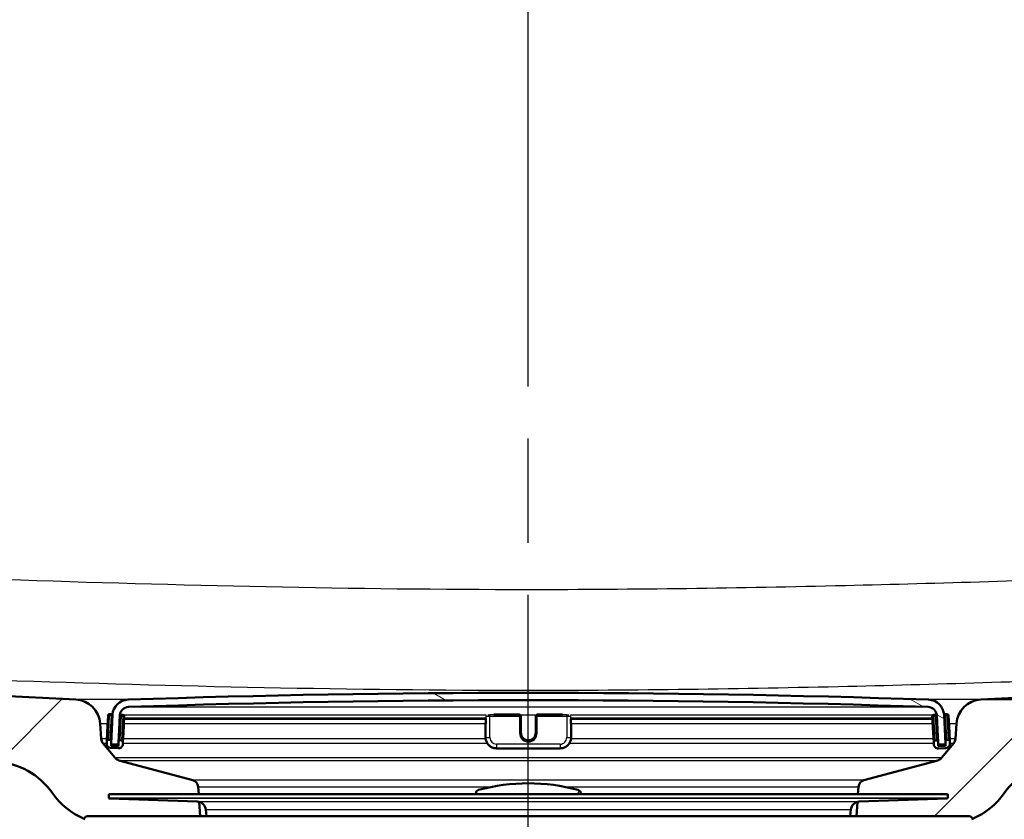
# Model space of a CAD drawing. Units: millimetres. Extents: x 0 to 2100, y 0 to 3955.
# Drawn here: x 741 to 875, y 1539 to 1648 of the extents above; entities that cross this region are included whole.
import ezdxf

# ---------------------------------------------------------------- set-up
doc = ezdxf.new("R2010")
doc.units = ezdxf.units.MM
doc.header["$LTSCALE"] = 10
doc.linetypes.add('CHAIN', pattern=[0.35429999999999995, 0.2362, -0.0295, 0.0591, -0.0295])
doc.linetypes.add('DASH_DOT', pattern=[0.182, 0.1181, -0.0295, 0.0049, -0.0295])
for name, color, linetype, lineweight in [('Centerline(ISO)', 7, 'DASH_DOT', 25), ('Dimensions(ISO)', 7, 'Continuous', 25), ('Hatch', 7, 'Continuous', 9), ('Visible Edges(ISO)', 7, 'Continuous', 50), ('Visible Tangent Edges(ISO)', 7, 'Continuous', 25)]:
    doc.layers.add(name, color=color, linetype=linetype, lineweight=lineweight)
doc.styles.add('Text_3.5mm', font='arial.ttf', dxfattribs={"width": 0.8999999761581421})
doc.dimstyles.new('KS-STANDARD', dxfattribs={"dimscale": 10, "dimtxt": 3.5, "dimasz": 2.5, "dimexe": 3.175, "dimexo": 0, "dimgap": 0.7999999999999999, "dimtad": 1, "dimdec": 1, "dimrnd": 1e-08, "dimtxsty": 'Text_3.5mm', "dimcen": 0.09, "dimdle": 10, "dimclrd": 7, "dimclre": 7, "dimclrt": 7, "dimadec": 0, "dimazin": 2, "dimtfac": 0.7142857313156128, "dimtdec": 4, "dimtmove": 0, "dimatfit": 3, "dimfxl": 1, "dimtolj": 1, "dimlwd": 25, "dimlwe": 25, "dimarcsym": 0})
pattern_1 = [(45, (0, 0), (-22.45064030267289, 22.45064030267289), [])]

# ---------------------------------------------------------------- blocks, each defined once
blk = doc.blocks.new('*D8')
at = {"layer": 'Defpoints', "color": 0, "linetype": 'Continuous', "transparency": 16777216}
for p in [(1011.931250692109, 1754.933548172745), (1376.117480214206, 1754.933548172745), (872.0235454197654, 1555.095608472316)]:
    blk.add_point(p, dxfattribs=at)
at = {"layer": 'Dimensions(ISO)', "color": 7, "linetype": 'Continuous', "lineweight": 25, "transparency": 16777216}
for p, q in [((1011.931250692109, 1754.933548172745), (1407.867480214206, 1754.933548172745)), ((1376.117480214206, 1580.095608472316), (1376.117480214206, 1729.933548172745)), ((872.0235454197654, 1555.095608472316), (1407.867480214206, 1555.095608472316))]:
    blk.add_line(p, q, dxfattribs=at)
at = {"layer": 'Dimensions(ISO)', "color": 7, "linetype": 'Continuous', "transparency": 16777216}
for points in [[(1371.950813547539, 1729.933548172745), (1380.284146880873, 1729.933548172745), (1376.117480214206, 1754.933548172745)], [(1371.950813547539, 1580.095608472316), (1380.284146880873, 1580.095608472316), (1376.117480214206, 1555.095608472316)]]:
    blk.add_solid(points, dxfattribs=at)
at = {"layer": 'Dimensions(ISO)', "color": 7, "linetype": 'Continuous', "lineweight": 25, "transparency": 16777216, "insert": (1350.24742553993, 1620.001448077636), "char_height": 35, "attachment_point": 4, "rotation": 90, "style": 'Text_3.5mm'}
blk.add_mtext('\\A1;200', dxfattribs=at)

msp = doc.modelspace()

# ---------------------------------------------------------------- hatches: boundary and pattern name
at = {"layer": 'Hatch'}
h = msp.add_hatch(dxfattribs=at)
h.set_pattern_fill('ANSI31', color=256, scale=254, style=0)
h.set_pattern_definition(pattern_1)
edge = h.paths.add_edge_path()
edge.add_line((750.431250692115, 1539.241374151563), (765.7609826140153, 1539.241374151563))
edge.add_line((765.7609826140155, 1539.241374151563), (765.6251821373512, 1541.183411445842))
edge.add_ellipse((765.3268962331579, 1540.021075212491), major_axis=(1.199268992422915, -0.04187939604299998), ratio=1, start_angle=77.60699785423257, end_angle=89.99999999999994)
edge.add_line((765.3687756292009, 1541.220344204914), (753.4102500767955, 1541.637945119191))
edge.add_ellipse((753.4137400264657, 1541.737884201893), major_axis=(-0.09993908270190961, 0.003489949670250516), ratio=1, start_angle=0, end_angle=90.00000000000028, ccw=False)
edge.add_line((753.3138009437638, 1541.741374151563), (753.3277607424448, 1542.141130482371))
edge.add_ellipse((753.4276998251466, 1542.137640532701), major_axis=(0.003489949670267638, 0.09993908270190897), ratio=1, start_angle=2.000000000010118, end_angle=89.99999999999989, ccw=False)
edge.add_line((753.4276998251466, 1542.237640532701), (765.551463258249, 1542.237640532701))
edge.add_line((765.551463258249, 1542.237640532701), (765.4810075012776, 1543.245204799012))
edge.add_ellipse((764.4834434510177, 1543.175448325268), major_axis=(-0.06975647374410789, 0.9975640502598361), ratio=1, start_angle=269.9999999999999, end_angle=340.9999999999993)
edge.add_line((764.7422624961204, 1544.141374151557), (754.6967487289725, 1546.83306145302))
edge.add_ellipse((754.955567774075, 1547.798987279308), major_axis=(-0.9659258262888673, 0.2588190451024356), ratio=1, start_angle=54.49999999999301, end_angle=89.99999999999989, ccw=False)
edge.add_line((754.1839431906874, 1547.162909059031), (752.5197990777853, 1549.181677296771))
edge.add_ellipse((753.2914236611729, 1549.817755517049), major_axis=(-0.7716245833876818, -0.6360782202778029), ratio=0.9999999999999998, start_angle=324.4999999999979, end_angle=359.99999999999994, ccw=False)
edge.add_line((752.293859610913, 1549.747999043305), (752.1472542935221, 1551.844552758772))
edge.add_ellipse((748.6557801176127, 1551.600405100668), major_axis=(-0.2441476581044842, 3.491474175909381), ratio=1, start_angle=270.0000000000005, end_angle=352.9999999999991)
edge.add_line((748.8389559644631, 1555.095608472309), (655.4483276118673, 1559.990003910116))
edge.add_spline(control_points=[(655.4483276118672, 1559.990003910116), (653.8161283313593, 1560.075543849755), (652.2088289035028, 1560.427284608021), (649.1713538142451, 1561.635304215641), (647.7614978492319, 1562.483501816281), (645.0283801326076, 1564.807589428338), (643.8017618473341, 1566.351426738314), (642.0093440506288, 1569.822384660967), (641.4606810302768, 1571.716321024085), (641.2904464841353, 1573.66211079022)], knot_values=[-2.152596953755768, -2.152596953755768, -2.152596953755768, -2.152596953755768, -1.662265186958276, -1.662265186958276, -1.171933420160781, -1.171933420160781, -0.5859667100803913, -0.5859667100803913, 0, 0, 0, 0], degree=3, periodic=0)
edge.add_line((641.2904464841353, 1573.66211079022), (625.5510459782264, 1753.564281786865))
edge.add_ellipse((624.0567539310887, 1753.433548172744), major_axis=(-0.1307336141214557, 1.494292047137584), ratio=1, start_angle=270.0000000000005, end_angle=355.0000000000024)
edge.add_line((624.0567539310886, 1754.933548172744), (608.9312506921148, 1754.933548172744))
edge.add_line((608.9312506921149, 1754.933548172744), (608.9312506921149, 1748.933548172744))
edge.add_line((608.9312506921149, 1748.933548172744), (615.4312506921191, 1748.933548172744))
edge.add_line((615.4312506921191, 1748.933548172744), (616.4312506921149, 1748.933548172744))
edge.add_ellipse((616.4312506921148, 1747.933548172743), major_axis=(1.000000000000046, -3.462001115899237e-14), ratio=1, start_angle=6.0822458181064576e-12, end_angle=89.99999999999989, ccw=False)
edge.add_line((617.4312506921149, 1747.933548172744), (617.4312506921149, 1746.694726149504))
edge.add_ellipse((615.9847506919835, 1742.433548172743), major_axis=(4.261177976759648, -1.446500000131184), ratio=1, start_angle=23.750301274294316, end_angle=89.99999999999989, ccw=False)
edge.add_line((620.4676268333966, 1742.825749015108), (635.6530784432696, 1569.25524287321))
edge.add_spline(control_points=[(635.6530784432696, 1569.25524287321), (635.8430127958385, 1567.084283289256), (636.3865067003488, 1564.958890317203), (638.1375601224502, 1560.967603030283), (639.3334056760245, 1559.128409097635), (642.5574807072474, 1555.594618048029), (644.6717543163172, 1554.031962158099), (649.3802849667899, 1551.805040531917), (651.9295258888267, 1551.162065380177), (654.5302532802456, 1551.025767033072)], knot_values=[-2.870129271674351, -2.870129271674351, -2.870129271674351, -2.870129271674351, -2.216353582611029, -2.216353582611029, -1.562577893547709, -1.562577893547709, -0.7812889467738525, -0.7812889467738525, 0, 0, 0, 0], degree=3, periodic=0)
edge.add_line((654.5302532802456, 1551.025767033072), (737.9471568102753, 1546.654072364395))
edge.add_ellipse((737.4237972478458, 1536.667777016849), major_axis=(0.5233595624295082, 9.986295347545884), ratio=0.9999999999999998, start_angle=307.8602175221992, end_angle=360, ccw=False)
edge.add_ellipse((753.8347760313634, 1548.099302521652), major_axis=(5.715762752401411, -8.205489391758961), ratio=1, start_angle=270, end_angle=302.2923472884289)
edge.add_ellipse((750.431250692115, 1538.741374151563), major_axis=(0.1425082556027141, 0.4792613035548267), ratio=1, start_angle=16.559835542831195, end_angle=89.99999999999989, ccw=False)
h = msp.add_hatch(dxfattribs=at)
h.set_pattern_fill('ANSI31', color=256, scale=254, style=0)
h.set_pattern_definition(pattern_1)
edge = h.paths.add_edge_path()
edge.add_line((855.1015187702145, 1539.241374151563), (870.431250692115, 1539.241374151563))
edge.add_ellipse((870.431250692115, 1538.741374151563), major_axis=(0.5000000000000001, 4.535628145063e-16), ratio=1, start_angle=16.559835542831195, end_angle=89.99999999999989, ccw=False)
edge.add_ellipse((867.0277253528669, 1548.099302521652), major_axis=(9.215420114485793, 3.882786642802998), ratio=1, start_angle=269.9999999999999, end_angle=302.2923472884302)
edge.add_ellipse((883.4387041363842, 1536.66777701685), major_axis=(5.715762752401147, 8.20548939175875), ratio=1, start_angle=37.86021752219881, end_angle=90.00000000000011, ccw=False)
edge.add_line((882.9153445739546, 1546.654072364395), (966.3322481039843, 1551.025767033072))
edge.add_spline(control_points=[(966.3322481039844, 1551.025767033072), (968.5085138113284, 1551.139820285924), (970.6515797151369, 1551.608807963612), (974.701546500814, 1553.219500773772), (976.5813544541649, 1554.350430907959), (980.2255114096638, 1557.449214390701), (981.8610024566952, 1559.507664137336), (984.2508928523023, 1564.135608034207), (984.9824435461051, 1566.660856518364), (985.2094229409605, 1569.25524287321)], knot_values=[-2.870129271674352, -2.870129271674352, -2.870129271674352, -2.870129271674352, -2.216353582611031, -2.216353582611031, -1.562577893547711, -1.562577893547711, -0.7812889467738545, -0.7812889467738545, 0, 0, 0, 0], degree=3, periodic=0)
edge.add_line((985.2094229409605, 1569.25524287321), (1000.394874550833, 1742.825749015109))
edge.add_ellipse((1004.877750692246, 1742.433548172744), major_axis=(0.3922008423645167, 4.482876141412932), ratio=1, start_angle=23.750301274295225, end_angle=90.00000000000063, ccw=False)
edge.add_line((1003.431250692115, 1746.694726149504), (1003.431250692115, 1747.933548172744))
edge.add_ellipse((1004.431250692115, 1747.933548172744), major_axis=(7.97465856798864e-15, 1.000000000000014), ratio=1, start_angle=3.979039320256561e-13, end_angle=90.00000000000051, ccw=False)
edge.add_line((1004.431250692115, 1748.933548172744), (1005.431250692119, 1748.933548172744))
edge.add_line((1005.431250692119, 1748.933548172744), (1011.931250692115, 1748.933548172744))
edge.add_line((1011.931250692115, 1748.933548172744), (1011.931250692115, 1754.933548172744))
edge.add_line((1011.931250692115, 1754.933548172744), (996.805747453141, 1754.933548172744))
edge.add_ellipse((996.805747453141, 1753.433548172744), major_axis=(-1.50000000000001, -1.360688443518908e-15), ratio=1, start_angle=269.9999999999999, end_angle=355.0000000000007)
edge.add_line((995.3114554060035, 1753.564281786866), (979.5720549000948, 1573.66211079022))
edge.add_spline(control_points=[(979.5720549000947, 1573.66211079022), (979.4296041356681, 1572.033891102255), (979.0219837072852, 1570.439846373215), (977.7086936407093, 1567.446380908024), (976.8118094755284, 1566.066985458539), (974.3937532021114, 1563.416642171335), (972.808047995309, 1562.244650253887), (969.2766500074546, 1560.57445903425), (967.3647193159269, 1560.092227670445), (965.4141737723627, 1559.990003910116)], knot_values=[-2.152596953755765, -2.152596953755765, -2.152596953755765, -2.152596953755765, -1.662265186958275, -1.662265186958275, -1.171933420160783, -1.171933420160783, -0.5859667100803909, -0.5859667100803909, 0, 0, 0, 0], degree=3, periodic=0)
edge.add_line((965.4141737723627, 1559.990003910116), (872.0235454197668, 1555.095608472309))
edge.add_ellipse((872.2067212666171, 1551.600405100668), major_axis=(-3.495203371641012, -0.1831758468503196), ratio=1, start_angle=269.9999999999999, end_angle=352.9999999999993)
edge.add_line((868.7152470907077, 1551.844552758772), (868.5686417733168, 1549.747999043305))
edge.add_ellipse((867.571077723057, 1549.817755517049), major_axis=(0.9975640502598807, -0.06975647374414161), ratio=1, start_angle=324.5000000000005, end_angle=359.99999999999994, ccw=False)
edge.add_line((868.3427023064448, 1549.181677296771), (866.6785581935427, 1547.162909059031))
edge.add_ellipse((865.9069336101547, 1547.798987279309), major_axis=(-0.6360782202780861, -0.7716245833879583), ratio=1, start_angle=54.50000000001472, end_angle=89.99999999999989, ccw=False)
edge.add_line((866.1657526552574, 1546.83306145302), (856.1202388881096, 1544.141374151557))
edge.add_ellipse((856.3790579332123, 1543.175448325268), major_axis=(-0.9659258262890801, -0.2588190451025438), ratio=1, start_angle=270.0000000000004, end_angle=341.0000000000001)
edge.add_line((855.3814938829523, 1543.245204799012), (855.311038125981, 1542.237640532701))
edge.add_line((855.311038125981, 1542.237640532701), (867.4348015590833, 1542.237640532701))
edge.add_ellipse((867.4348015590833, 1542.137640532701), major_axis=(0.1, 9.071256290126e-17), ratio=1, start_angle=2.000000000010118, end_angle=89.99999999999989, ccw=False)
edge.add_line((867.5347406417852, 1542.141130482371), (867.5487004404662, 1541.741374151563))
edge.add_ellipse((867.4487613577643, 1541.737884201893), major_axis=(0.003489949670267819, -0.09993908270190897), ratio=1, start_angle=0, end_angle=89.99999999999989, ccw=False)
edge.add_line((867.4522513074345, 1541.637945119191), (855.493725755029, 1541.220344204914))
edge.add_ellipse((855.5356051510722, 1540.021075212491), major_axis=(1.162336233350574, 0.2982859041932747), ratio=1, start_angle=77.60699785423239, end_angle=90.00000000000014)
edge.add_line((855.2373192468789, 1541.183411445842), (855.1015187702145, 1539.241374151563))
h = msp.add_hatch(dxfattribs=at)
h.set_pattern_fill('ANSI31', color=256, scale=254, angle=105, style=0)
h.set_pattern_definition([(150, (0, 0), (-15.875, -27.49630657015593), [])])
edge = h.paths.add_edge_path()
edge.add_ellipse((867.1403494380731, 1549.124911020695), major_axis=(0.09986295347543585, 0.005233595624272261), ratio=1, start_angle=270, end_angle=332.7180519744756)
edge.add_ellipse((867.1403494380731, 1549.124911020695), major_axis=(0.0411227185643858, 0.09115328857402184), ratio=1, start_angle=269.9999999999988, end_angle=297.2819480255475)
edge.add_line((867.2402123915485, 1549.130144616319), (867.2220929492527, 1549.475884171473))
edge.add_line((867.2220929492527, 1549.475884171473), (867.0367714589544, 1553.012028859029))
edge.add_ellipse((864.8397864824943, 1552.896889755295), major_axis=(-0.1151391037344538, 2.196984976460073), ratio=1, start_angle=269.9999999999999, end_angle=355.0444456152091)
edge.add_ellipse((810.4312506921167, -40.59951496562437), major_axis=(-1595.695123437939, 54.48360911068961), ratio=1, start_angle=270, end_angle=273.9111087695819)
edge.add_ellipse((756.0227149017356, 1552.896889755295), major_axis=(-2.198718717020734, -0.0750733203122531), ratio=1, start_angle=269.9999999999479, end_angle=355.0444456152091)
edge.add_line((753.8257299252757, 1553.012028859029), (753.6408720302172, 1549.484730095612))
edge.add_line((753.6408720302171, 1549.484730095612), (753.6222889926814, 1549.130144616319))
edge.add_ellipse((753.7221519461568, 1549.124911020695), major_axis=(-0.09986295347546915, 0.005233595624277631), ratio=1, start_angle=0, end_angle=26.58904937283394)
edge.add_ellipse((753.7221519461568, 1549.124911020695), major_axis=(0.04001738858783752, -0.09164392293333098), ratio=1, start_angle=270.000000000004, end_angle=333.4109506271466)
edge.add_line((753.7169183505325, 1549.02504806722), (754.5158219783362, 1548.983179302225))
edge.add_ellipse((754.5210555739606, 1549.083042255702), major_axis=(-0.005233595624325368, -0.09986295347702011), ratio=0.9999999999999999, start_angle=0, end_angle=2.999999999950502)
edge.add_ellipse((754.5210555739604, 1549.083042255701), major_axis=(0.1000000000000012, 9.071256290126107e-17), ratio=1, start_angle=269.9999999999999, end_angle=357.0000000000127)
edge.add_line((754.620918527436, 1549.077808660076), (754.8243594600302, 1552.959692902786))
edge.add_ellipse((756.0227149017356, 1552.896889755295), major_axis=(0.06280314749154335, 1.198355441705488), ratio=1, start_angle=4.955554384791412, end_angle=89.99999999999972, ccw=False)
edge.add_ellipse((810.4312506921167, -40.59951496554355), major_axis=(1594.695705839213, 54.44948487418695), ratio=1, start_angle=86.0888912304178, end_angle=90, ccw=False)
edge.add_ellipse((864.8397864824943, 1552.896889755295), major_axis=(1.199301118374939, -0.0409490838066773), ratio=1, start_angle=4.955554384791299, end_angle=89.99999999986511, ccw=False)
edge.add_line((866.0381419241996, 1552.959692902786), (866.2415828567939, 1549.077808660076))
edge.add_ellipse((866.3414458102695, 1549.083042255701), major_axis=(0.005233595624258939, -0.09986295347545139), ratio=1, start_angle=269.9999999999974, end_angle=357.0000000000252)
edge.add_ellipse((866.3414458102695, 1549.083042255701), major_axis=(0.1000000000007151, 2.673606515390566e-14), ratio=1, start_angle=269.9999999999948, end_angle=272.9999999999707)
edge.add_line((866.3466794058937, 1548.983179302225), (867.1455830336973, 1549.02504806722))
h = msp.add_hatch(dxfattribs=at)
h.set_pattern_fill('ANSI31', color=256, scale=254, angle=90, style=0)
h.set_pattern_definition([(135, (0, 0), (-22.45064030267289, -22.45064030267289), [])])
edge = h.paths.add_edge_path()
edge.add_ellipse((753.4483489383138, 1549.430555755893), major_axis=(0.01046719124858833, 0.1997259069509176), ratio=1, start_angle=270.0000000000024, end_angle=288.7161445717143)
edge.add_ellipse((753.4483489383138, 1549.430555755893), major_axis=(-0.05417433971891066, 0.1925230919033361), ratio=1, start_angle=269.9999999999995, end_angle=341.2838554282698)
edge.add_line((753.4588161295625, 1549.630281662844), (753.2590902226115, 1549.640748854093))
edge.add_ellipse((753.2486230313629, 1549.441022947142), major_axis=(-0.1997259069509167, 0.01046719124855438), ratio=1, start_angle=270.0000000000004, end_angle=359.9999999999877)
edge.add_line((753.048897124412, 1549.45149013839), (753.033196337539, 1549.151901277964))
edge.add_ellipse((753.6323740583919, 1549.120499704218), major_axis=(-0.03140157374576729, -0.5991777208527439), ratio=1, start_angle=270.0000000000009, end_angle=359.9999999999992)
edge.add_line((753.600972484646, 1548.521321983365), (754.5996020194007, 1548.468986027122))
edge.add_ellipse((754.6310035931464, 1549.068163747975), major_axis=(0.5991777208527447, -0.03140157374576638), ratio=1, start_angle=270, end_angle=359.9999999999992)
edge.add_line((755.2301813139991, 1549.036762174229), (755.245882100872, 1549.336351034656))
edge.add_ellipse((755.0461561939211, 1549.346818225904), major_axis=(0.01046719124858876, 0.1997259069509152), ratio=1, start_angle=269.9999999999923, end_angle=359.9999999999925)
edge.add_line((755.0566233851697, 1549.546544132855), (754.8568974782187, 1549.557011324104))
edge.add_ellipse((754.8464302869702, 1549.357285417153), major_axis=(-0.1997259069509186, 0.01046719124852015), ratio=1, start_angle=270.0000000000007, end_angle=359.9999999999779)
edge.add_line((754.6467043800193, 1549.367752608401), (754.6153028062736, 1548.768574887549))
edge.add_line((754.6153028062735, 1548.768574887549), (753.616673271519, 1548.820910843792))
edge.add_line((753.616673271519, 1548.820910843792), (753.6305080232236, 1549.084893632107))
edge.add_line((753.6305080232236, 1549.084893632107), (753.6480748452648, 1549.420088564644))
h = msp.add_hatch(dxfattribs=at)
h.set_pattern_fill('ANSI31', color=256, scale=254, style=0)
h.set_pattern_definition(pattern_1)
edge = h.paths.add_edge_path()
edge.add_ellipse((866.0160710972598, 1549.346818225904), major_axis=(-0.01046719124858911, 0.1997259069509149), ratio=1, start_angle=269.9999999999974, end_angle=359.9999999999769)
edge.add_line((866.0056039060113, 1549.546544132855), (865.8058779990603, 1549.536076941607))
edge.add_ellipse((865.8163451903089, 1549.336351034656), major_axis=(-0.1997259069509132, -0.01046719124862349), ratio=1, start_angle=270.0000000000001, end_angle=359.9999999999876)
edge.add_line((865.6166192833579, 1549.325883843407), (865.6323200702308, 1549.026294982981))
edge.add_ellipse((866.2314977910835, 1549.057696556726), major_axis=(0.03140157374576617, -0.5991777208527438), ratio=1, start_angle=270.0000000000009, end_angle=360.0000000000009)
edge.add_line((866.2628993648294, 1548.458518835874), (867.2615288995839, 1548.510854792117))
edge.add_ellipse((867.2301273258382, 1549.11003251297), major_axis=(0.5991777208527443, 0.03140157374576717), ratio=1, start_angle=269.9999999999999, end_angle=360.0000000000007)
edge.add_line((867.8293050466909, 1549.141434086715), (867.813604259818, 1549.441022947142))
edge.add_ellipse((867.6138783528671, 1549.430555755893), major_axis=(-0.01046719124858912, 0.1997259069509151), ratio=1, start_angle=270.0000000000025, end_angle=359.9999999999872)
edge.add_line((867.6034111616186, 1549.630281662844), (867.4036852546676, 1549.619814471595))
edge.add_ellipse((867.4141524459163, 1549.420088564644), major_axis=(-0.1997259069509108, -0.01046719124865727), ratio=1, start_angle=269.9999999999983, end_angle=340.8007799312103)
edge.add_ellipse((867.4141524459163, 1549.420088564644), major_axis=(-0.1920594966635081, 0.05579560682848729), ratio=0.9999999999999997, start_angle=1.490885006936073e-14, end_angle=19.1992200687676)
edge.add_line((867.2144265389653, 1549.409621373396), (867.2315027266472, 1549.083788302131))
edge.add_line((867.2315027266472, 1549.083788302131), (867.245828112711, 1548.810443652543))
edge.add_line((867.245828112711, 1548.810443652543), (866.2471985779564, 1548.7581076963))
edge.add_line((866.2471985779565, 1548.7581076963), (866.2157970042108, 1549.357285417153))
h = msp.add_hatch(dxfattribs=at)
h.set_pattern_fill('ANSI31', color=256, scale=254, angle=15, style=0)
h.set_pattern_definition([(59.99999999999999, (0, 0), (-27.49630657015593, 15.875), [])])
edge = h.paths.add_edge_path()
edge.add_line((817.5812506921151, 1542.237640532701), (817.5812506921151, 1542.325509514804))
edge.add_ellipse((817.081250692115, 1542.325509514804), major_axis=(1.953063897717377e-14, 0.5000000000000038), ratio=0.9999999999999996, start_angle=269.9999999999982, end_angle=344.8833943740016)
edge.add_ellipse((810.4312506921151, 1517.70788371539), major_axis=(6.780392156862725, 25.10032434450118), ratio=0.9999999999999998, start_angle=0, end_angle=30.23321125199927)
edge.add_ellipse((803.7812506921149, 1542.325509514804), major_axis=(-0.1303921568627519, 0.482698545086562), ratio=0.9999999999999996, start_angle=0, end_angle=74.88339437400377)
edge.add_line((803.281250692115, 1542.325509514804), (803.281250692115, 1542.2376405327))
edge.add_line((803.281250692115, 1542.237640532701), (817.581250692115, 1542.237640532701))

# ---------------------------------------------------------------- linework, layer by layer
at = {"layer": 'Centerline(ISO)', "linetype": 'CHAIN', "ltscale": 23.99096870422363}
msp.add_line((810.4312506921199, 832.7049331829054), (810.4312506921187, 1990.661745911791), dxfattribs=at)
at = {"layer": 'Visible Edges(ISO)'}
for p, q in [((748.838955964465, 1555.095608472315), (655.4483276118721, 1559.990003910122)), ((965.4141737723578, 1559.990003910122), (872.0235454197649, 1555.095608472315)), ((753.2320729712623, 1552.946693510031), (753.1117002719035, 1550.649845580096)), ((753.6419919764127, 1553.125485034485), (753.4422660694618, 1553.135952225733)), ((753.8257299252757, 1553.012028859029), (753.6222889926814, 1549.130144616319)), ((754.6209185274361, 1549.077808660076), (754.8243594600302, 1552.959692902786)), ((755.23979923202, 1553.041747504496), (755.0400733250691, 1553.052214695745)), ((755.3086852483635, 1550.534706476361), (755.4290579477223, 1552.831554406297)), ((755.4105418192162, 1552.478245627342), (804.6541980340647, 1552.478245627342)), ((804.6541980340647, 1552.478396216822), (804.6541980340647, 1551.853859254039)), ((809.231250692115, 1553.052488788794), (805.7578762850458, 1553.052488788794)), ((809.4312506921151, 1552.842021597545), (809.4312506921151, 1552.852488788794)), ((809.4312506921151, 1550.54517366761), (809.4312506921151, 1552.842021597545)), ((811.431250692115, 1552.852488788794), (811.431250692115, 1552.842021597545)), ((811.431250692115, 1552.842021597545), (811.431250692115, 1550.54517366761)), ((815.1046250991843, 1553.052488788794), (811.6312506921151, 1553.052488788794)), ((816.2083033501654, 1551.853859254039), (816.2083033501654, 1552.47839621682)), ((816.2083033501654, 1552.478245627342), (865.4514110027653, 1552.478245627342)), ((865.4334434365076, 1552.821087215048), (865.5538161358663, 1550.524239285113)), ((865.8224280591609, 1553.041747504496), (865.62270215221, 1553.031280313248)), ((866.0381419241999, 1552.959692902786), (866.241582856794, 1549.077808660076)), ((867.2402123915485, 1549.130144616319), (867.0367714589544, 1553.012028859029)), ((867.4202353147681, 1553.125485034485), (867.2205094078173, 1553.115017843236)), ((867.7508011123266, 1550.639378388847), (867.6304284129676, 1552.936226318783)), ((752.2938596109149, 1549.747999043311), (752.1472542935239, 1551.844552758779)), ((804.6006081955786, 1551.916662401531), (804.6006081955786, 1551.864326445288)), ((804.6006081955786, 1551.864326445288), (804.6006081955786, 1549.966930329254)), ((816.2618931886515, 1551.864326445288), (816.2618931886515, 1551.916662401531)), ((816.2618931886515, 1549.966930329254), (816.2618931886515, 1551.864326445288)), ((868.715247090706, 1551.844552758779), (868.568641773315, 1549.747999043311)), ((753.1117002719035, 1550.649845580095), (753.048897124412, 1549.45149013839)), ((753.4588161295625, 1549.630281662844), (753.2590902226115, 1549.640748854092)), ((754.6828687028557, 1550.057808995664), (754.6467043800193, 1549.367752608401)), ((755.245882100872, 1549.336351034656), (755.3086852483635, 1550.534706476361)), ((865.5538161358663, 1550.524239285113), (865.6166192833579, 1549.325883843407)), ((866.2157970042108, 1549.357285417153), (866.1762805579496, 1550.111304129675)), ((867.6034111616184, 1549.630281662844), (867.4036852546674, 1549.619814471595)), ((867.8136042598179, 1549.441022947141), (867.7508011123264, 1550.639378388847)), ((754.183943190689, 1547.162909059037), (752.519799077787, 1549.181677296778)), ((753.048897124412, 1549.45149013839), (753.033196337539, 1549.151901277964)), ((753.600972484646, 1548.521321983365), (754.5996020194007, 1548.468986027122)), ((753.616673271519, 1548.820910843792), (753.6480748452648, 1549.420088564644)), ((754.6153028062735, 1548.768574887549), (753.616673271519, 1548.820910843792)), ((753.7169183505326, 1549.02504806722), (754.5158219783362, 1548.983179302225)), ((754.5210555739606, 1548.983042255701), (754.626542564767, 1548.983042255701)), ((754.6467043800193, 1549.367752608401), (754.6153028062735, 1548.768574887549)), ((755.0566233851697, 1549.546544132855), (754.8568974782187, 1549.557011324104)), ((755.2301813139992, 1549.036762174229), (755.245882100872, 1549.336351034656)), ((806.1006081955785, 1548.468163747975), (814.7618931886516, 1548.468163747975)), ((865.6166192833579, 1549.325883843407), (865.6323200702309, 1549.026294982981)), ((866.0056039060113, 1549.546544132855), (865.8058779990603, 1549.536076941607)), ((866.2471985779565, 1548.7581076963), (866.2157970042108, 1549.357285417153)), ((866.2354102572143, 1548.983042255701), (866.3414458102695, 1548.983042255701)), ((867.245828112711, 1548.810443652543), (866.2471985779565, 1548.7581076963)), ((866.2628993648292, 1548.458518835874), (867.2615288995839, 1548.510854792117)), ((866.346679405894, 1548.983179302225), (867.1455830336974, 1549.02504806722)), ((868.3427023064429, 1549.181677296778), (866.6785581935409, 1547.162909059038)), ((867.2144265389653, 1549.409621373396), (867.245828112711, 1548.810443652543)), ((867.8293050466909, 1549.141434086715), (867.8136042598179, 1549.441022947142)), ((764.7422624961217, 1544.141374151563), (754.6967487289742, 1546.833061453026)), ((866.1657526552556, 1546.833061453026), (856.1202388881081, 1544.141374151563)), ((765.5514632582504, 1542.237640532707), (765.4810075012789, 1543.245204799018)), ((855.381493882951, 1543.245204799018), (855.3110381259795, 1542.237640532707)), ((753.3277607424449, 1542.141130482371), (753.3138009437638, 1541.741374151563)), ((765.368775629201, 1541.220344204914), (753.4102500767955, 1541.637945119191)), ((867.4348015590833, 1542.237640532701), (753.4276998251468, 1542.237640532701)), ((803.281250692115, 1542.325509514804), (803.281250692115, 1542.237640532701)), ((817.5812506921151, 1542.237640532701), (817.5812506921151, 1542.325509514804)), ((855.4937257550293, 1541.220344204914), (867.4522513074347, 1541.637945119191)), ((867.5347406417852, 1542.141130482371), (867.5487004404664, 1541.741374151563)), ((765.7609826140167, 1539.24137415157), (765.6251821373525, 1541.183411445849)), ((855.2373192468774, 1541.183411445849), (855.101518770213, 1539.24137415157)), ((750.4312506921151, 1539.241374151563), (765.7609826140155, 1539.241374151563)), ((765.7609826140155, 1539.241374151563), (870.431250692115, 1539.241374151563)), ((766.5996950419802, 1539.241374151563), (766.522329870868, 1540.125662103788)), ((854.2628063422499, 1539.241374151563), (854.3401715133621, 1540.125662103789))]:
    msp.add_line(p, q, dxfattribs=at)
for centre, radius, start, end in [((748.6557801176147, 1551.600405100674), 3.499999999999891, 3.999999999999585, 86.99999999999817), ((756.0227149017358, 1552.896889755295), 2.200000000000001, 91.95555438479082, 176.9999999999998), ((810.4312506921165, -40.59951496551513), 1596.625, 88.04444561520897, 91.95555438479111), ((810.4312506921165, -40.59951496551513), 1595.625, 88.04444561520899, 91.95555438479113), ((864.8397864824943, 1552.896889755295), 2.200000000000001, 3.000000000000167, 88.04444561521152), ((872.2067212666152, 1551.600405100674), 3.499999999999892, 93.00000000000038, 176.0000000000003), ((756.0227149017358, 1552.896889755295), 1.2, 91.95555438478584, 176.9999999999976), ((864.8397864824943, 1552.896889755295), 1.2, 3.000000000002476, 88.04444561520992), ((753.4317988782132, 1552.936226318782), 0.1999999999999994, 86.9999999999962, 177.0000000000231), ((753.6315247851641, 1552.925759127534), 0.1999999999999995, 15.71614457172076, 87.0000000000243), ((755.0296061338205, 1552.852488788794), 0.1999999999999994, 86.9999999999962, 168.1987935638457), ((755.2293320407714, 1552.842021597545), 0.1999999999999996, 357.0000000000231, 87.00000000002167), ((809.231250692115, 1552.852488788794), 0.2, 0, 90), ((811.6312506921151, 1552.852488788794), 0.2, 90, 180), ((865.6331693434586, 1552.831554406297), 0.1999999999999996, 92.99999999997837, 182.9999999999783), ((865.8328952504095, 1552.842021597545), 0.1999999999999996, 10.70774529159828, 93.00000000002653), ((867.2309765990658, 1552.915291936285), 0.1999999999999996, 92.99999999997837, 163.8007799311945), ((867.4307025060168, 1552.925759127534), 0.1999999999999997, 2.999999999978288, 92.99999999997837), ((753.2914236611746, 1549.817755517056), 0.9999999999999691, 184.0000000000009, 219.500000000002), ((753.2486230313629, 1549.441022947141), 0.1999999999999994, 86.99999999997081, 177.0000000000231), ((753.4483489383139, 1549.430555755893), 0.1999999999999994, 357.0000000000231, 86.99999999999625), ((867.4141524459161, 1549.420088564644), 0.1999999999999996, 93.00000000002919, 183.000000000029), ((867.6138783528671, 1549.430555755893), 0.1999999999999996, 2.999999999978288, 92.99999999992754), ((867.5710777230553, 1549.817755517056), 0.9999999999999691, 320.4999999999947, 355.9999999999988), ((753.6323740583919, 1549.120499704218), 0.5999999999999981, 177.000000000006, 267.0000000000056), ((753.7221519461568, 1549.124911020695), 0.1, 177.0000000000217, 267.0000000000216), ((754.5210555739606, 1549.083042255701), 0.1, 267.0000000000216, 357.0000000000217), ((754.6310035931464, 1549.068163747975), 0.5999999999999981, 266.9999999999972, 357.0000000000061), ((754.8464302869702, 1549.357285417153), 0.1999999999999994, 87.00000000002163, 177.0000000000231), ((755.0461561939211, 1549.346818225904), 0.1999999999999994, 357.0000000000231, 87.00000000002167), ((865.8163451903089, 1549.336351034656), 0.1999999999999996, 93.00000000002919, 183.000000000029), ((866.2314977910835, 1549.057696556726), 0.5999999999999984, 182.9999999999943, 272.9999999999944), ((866.0160710972598, 1549.346818225904), 0.1999999999999996, 2.999999999978288, 92.99999999992754), ((866.3414458102695, 1549.083042255701), 0.1, 182.9999999999783, 272.9999999999783), ((867.1403494380731, 1549.124911020695), 0.1, 272.9999999999783, 2.999999999978327), ((867.230127325838, 1549.11003251297), 0.5999999999999984, 272.9999999999944, 2.999999999994314), ((754.9555677740766, 1547.798987279315), 0.9999999999999688, 219.500000000002, 255.000000000002), ((865.9069336101531, 1547.798987279315), 0.9999999999999691, 284.9999999999882, 320.4999999999947), ((737.423797247848, 1536.667777016856), 9.99999999999969, 34.86021752219853, 86.99999999999994), ((883.4387041363818, 1536.667777016856), 9.999999999999691, 92.99999999999955, 145.1397824778015), ((764.4834434510192, 1543.175448325274), 0.9999999999999689, 4.000000000000862, 75.00000000000193), ((810.4312506921151, 1517.70788371539), 26, 74.88339437400037, 105.1166056259996), ((856.3790579332107, 1543.175448325274), 0.9999999999999688, 104.9999999999981, 175.9999999999886), ((753.8347760313649, 1548.099302521658), 9.99999999999969, 214.8602175221985, 247.1525648106289), ((753.4137400264657, 1541.737884201893), 0.1000000000000001, 178.0000000000099, 268.0000000000099), ((753.4276998251468, 1542.137640532701), 0.1, 90.00000000005089, 178.0000000000099), ((803.7812506921151, 1542.325509514804), 0.5000000000000002, 105.116605626003, 180), ((817.081250692115, 1542.325509514804), 0.5000000000000001, 0, 74.883394373997), ((867.4348015590833, 1542.137640532701), 0.1, 1.999999999990105, 90), ((867.4487613577645, 1541.737884201893), 0.1000000000000001, 271.9999999999901, 1.99999999999008), ((867.0277253528649, 1548.099302521659), 9.999999999999687, 292.8474351893716, 325.1397824778015), ((765.3268962331579, 1540.021075212491), 1.2, 5.000000000005831, 88.0000000000017), ((855.5356051510722, 1540.021075212491), 1.2, 92.00000000000678, 175.0000000000031), ((750.4312506921151, 1538.741374151563), 0.5000000000000001, 90, 180), ((870.431250692115, 1538.741374151563), 0.5000000000000001, 0, 90)]:
    msp.add_arc(centre, radius, start, end, dxfattribs=at)
for centre, major_axis, ratio, start_param, end_param in [((805.2006081955786, 1551.916662401531), (-0.6, -6.301925127571996e-16), 0.05233595624294447, 5.857324828609771, 6.28318530717956), ((805.2006081955786, 1551.864326445288), (-0.6, -6.135692213172622e-16), 0.05233595624294455, 4.487615981183278e-14, 0.5235987755998789), ((804.8541980340648, 1551.853859254039), (-0.2, -1.836367429647323e-16), 0.05233595624294456, 0, 0.5235987755941762), ((815.6618931886514, 1551.864326445288), (0.6, 5.990217002982412e-16), 0.05233595624294462, 5.759586531579277, 6.28318530717956), ((816.0083033501653, 1551.853859254039), (0.2, 4.597539423654353e-17), 0.05233595624294455, 5.759586531589658, 6.283185307184698), ((815.6618931886514, 1551.916662401531), (0.6, 6.031457425620761e-16), 0.05233595624294455, 4.487615981183278e-14, 0.4258604785701964)]:
    msp.add_ellipse(centre, major_axis=major_axis, ratio=ratio, start_param=start_param, end_param=end_param, dxfattribs=at)
for points, knots in [([(806.1006081955785, 1548.468163747975), (805.9436146717701, 1548.468163747975), (805.7866457170749, 1548.492989184861), (805.4879794491869, 1548.589898744451), (805.346329451479, 1548.661968499187), (805.0921643110435, 1548.846377210293), (804.9796907250355, 1548.958687898357), (804.7949349701272, 1549.212633877368), (804.7226841845905, 1549.354228640968), (804.6255122910317, 1549.65288312077), (804.6006081955786, 1549.809893632839), (804.6006081955786, 1549.966930329254)], [4.71238898038469, 4.71238898038469, 4.71238898038469, 4.71238898038469, 5.026548245743669, 5.026548245743669, 5.340707511102648, 5.340707511102648, 5.654866776461628, 5.654866776461628, 5.969026041820607, 5.969026041820607, 6.283185307179586, 6.283185307179586, 6.283185307179586, 6.283185307179586]), ([(811.431250692115, 1550.555640858858), (811.431250692115, 1550.449114523981), (811.4140290038639, 1550.342606463907), (811.346877155726, 1550.140377924385), (811.2969621875259, 1550.044691040802), (811.1694916162144, 1549.873843676389), (811.091966369074, 1549.798706682996), (810.9171586501756, 1549.676595514033), (810.8199139786772, 1549.629632382867), (810.6155470777846, 1549.568628084623), (810.5084636564326, 1549.554588152502), (810.2952817234536, 1549.560844515808), (810.1892206856674, 1549.581136319105), (809.9888324883334, 1549.653999243097), (809.8945420477305, 1549.706561731683), (809.7272569812061, 1549.838651499194), (809.6542980826154, 1549.91816401757), (809.5370945067563, 1550.096109487378), (809.4928806032269, 1550.194518570023), (809.4427255009659, 1550.381498816922), (809.4312506921151, 1550.468566499028), (809.4312506921151, 1550.555640858858)], [3.141592653589793, 3.141592653589793, 3.141592653589793, 3.141592653589793, 3.461786118283284, 3.461786118283284, 3.781940993164017, 3.781940993164017, 4.10199579073828, 4.10199579073828, 4.421929310378457, 4.421929310378457, 4.741768330158974, 4.741768330158974, 5.061576349495665, 5.061576349495665, 5.381428768633752, 5.381428768633752, 5.701383879441854, 5.701383879441854, 6.021459969569109, 6.021459969569109, 6.283185307179586, 6.283185307179586, 6.283185307179586, 6.283185307179586]), ([(816.2618931886515, 1549.966930329254), (816.2618931886515, 1549.809893632839), (816.2369890931984, 1549.65288312077), (816.1398171996395, 1549.354228640968), (816.067566414103, 1549.212633877368), (815.8828106591945, 1548.958687898357), (815.7703370731866, 1548.846377210293), (815.5161719327511, 1548.661968499187), (815.3745219350432, 1548.589898744451), (815.0758556671553, 1548.492989184861), (814.91888671246, 1548.468163747975), (814.7618931886516, 1548.468163747975)], [3.141592653589793, 3.141592653589793, 3.141592653589793, 3.141592653589793, 3.455751918948772, 3.455751918948772, 3.769911184307752, 3.769911184307752, 4.084070449666731, 4.084070449666731, 4.39822971502571, 4.39822971502571, 4.71238898038469, 4.71238898038469, 4.71238898038469, 4.71238898038469])]:
    msp.add_open_spline(points, degree=3, knots=knots, dxfattribs=at)
at = {"layer": 'Visible Tangent Edges(ISO)'}
for p, q in [((755.9476415812311, 1555.095608472315), (748.8389559644648, 1555.095608472315)), ((872.0235454197649, 1555.095608472315), (864.9148598029986, 1555.095608472315)), ((755.9817658179292, 1554.096190873669), (864.8807355663009, 1554.096190873669)), ((753.4317988782132, 1552.936226318782), (753.2320729712623, 1552.946693510031)), ((753.3114261788544, 1550.639378388847), (753.4317988782132, 1552.936226318782)), ((753.4422660694618, 1553.135952225733), (753.4317988782132, 1552.936226318782)), ((753.4317988782132, 1552.936226318782), (753.6315247851641, 1552.925759127534)), ((753.6315247851641, 1552.925759127534), (753.5111520858053, 1550.628911197598)), ((753.6419919764127, 1553.125485034485), (753.6315247851641, 1552.925759127534)), ((753.6315247851641, 1552.925759127534), (753.820689166007, 1552.915845442415)), ((754.8607651496279, 1552.959692902786), (754.8243594600302, 1552.959692902786)), ((754.8316639388761, 1552.862862499657), (755.0296061338205, 1552.852488788794)), ((754.9092334344617, 1550.555640858858), (755.0296061338205, 1552.852488788794)), ((755.0296061338205, 1552.852488788794), (755.0400733250691, 1553.052214695745)), ((755.0296061338205, 1552.852488788794), (755.2293320407714, 1552.842021597545)), ((755.2293320407714, 1552.842021597545), (755.1089593414126, 1550.54517366761)), ((755.2293320407714, 1552.842021597545), (755.23979923202, 1553.041747504496)), ((755.4290579477223, 1552.831554406297), (755.2293320407714, 1552.842021597545)), ((804.7111750229778, 1552.959692902786), (755.3910523670229, 1552.959692902786)), ((804.6744514285967, 1552.573012031717), (755.4155083160201, 1552.573012031717)), ((804.680992953308, 1551.848625658415), (804.680992953308, 1552.84725519317)), ((805.2006081955786, 1552.831554406297), (805.2006081955786, 1553.041747504496)), ((809.231250692115, 1553.041747504496), (805.2006081955786, 1553.041747504496)), ((805.2006081955786, 1552.831554406297), (809.231250692115, 1552.831554406297)), ((805.2006081955786, 1549.935528755508), (805.2006081955786, 1552.831554406297)), ((805.6349917254938, 1553.052214695745), (809.231250692115, 1553.052214695745)), ((809.231250692115, 1553.052214695745), (809.231250692115, 1553.052488788794)), ((809.231250692115, 1553.052214695745), (809.231250692115, 1553.041747504496)), ((809.231250692115, 1552.831554406297), (809.231250692115, 1553.041747504496)), ((809.231250692115, 1552.831554406297), (809.231250692115, 1550.534706476361)), ((811.4624097079226, 1552.959692902786), (809.4000916763075, 1552.959692902786)), ((811.6312506921151, 1553.052488788794), (811.6312506921151, 1553.052214695745)), ((811.6312506921151, 1553.041747504496), (811.6312506921151, 1553.052214695745)), ((811.6312506921151, 1553.052214695745), (815.2275096587364, 1553.052214695745)), ((811.6312506921151, 1553.041747504496), (811.6312506921151, 1552.831554406297)), ((815.6618931886514, 1553.041747504496), (811.6312506921151, 1553.041747504496)), ((811.6312506921151, 1550.534706476361), (811.6312506921151, 1552.831554406297)), ((811.6312506921151, 1552.831554406297), (815.6618931886514, 1552.831554406297)), ((815.6618931886514, 1552.831554406297), (815.6618931886514, 1553.041747504496)), ((815.6618931886514, 1552.831554406297), (815.6618931886514, 1549.935528755508)), ((865.4796098249735, 1552.959692902786), (816.1513263612524, 1552.959692902786)), ((816.1815084309221, 1552.84725519317), (816.1815084309221, 1551.848625658415)), ((865.4464445059613, 1552.573012031717), (816.1880499556357, 1552.573012031717)), ((865.6331693434586, 1552.831554406297), (865.4334434365078, 1552.821087215048)), ((865.6227021522101, 1553.031280313247), (865.6331693434586, 1552.831554406297)), ((865.6331693434586, 1552.831554406297), (865.8328952504095, 1552.842021597545)), ((865.7535420428173, 1550.534706476361), (865.6331693434586, 1552.831554406297)), ((865.8224280591609, 1553.041747504496), (865.8328952504095, 1552.842021597545)), ((865.8328952504095, 1552.842021597545), (866.0313055435151, 1552.852419840394)), ((865.8328952504095, 1552.842021597545), (865.9532679497681, 1550.54517366761)), ((866.0381419241999, 1552.959692902786), (865.9946155766612, 1552.959692902786)), ((867.0423592779308, 1552.905406921351), (867.2309765990658, 1552.915291936285)), ((867.2309765990658, 1552.915291936285), (867.2205094078173, 1553.115017843236)), ((867.2309765990658, 1552.915291936285), (867.4307025060168, 1552.925759127534)), ((867.3513492984247, 1550.61844400635), (867.2309765990658, 1552.915291936285)), ((867.4307025060168, 1552.925759127534), (867.4202353147683, 1553.125485034485)), ((867.6304284129676, 1552.936226318782), (867.4307025060168, 1552.925759127534)), ((867.4307025060168, 1552.925759127534), (867.5510752053756, 1550.628911197598)), ((752.1472542935238, 1551.844552758779), (753.174312222033, 1551.844552758779)), ((755.3773313832285, 1551.844552758779), (804.6006081955786, 1551.844552758779)), ((816.2618931886511, 1551.844552758779), (865.4846214387527, 1551.844552758779)), ((867.6876405999479, 1551.844552758779), (868.7152470907058, 1551.844552758779)), ((753.0644364976579, 1549.747999043311), (752.2938596109148, 1549.747999043311)), ((753.3114261788544, 1550.639378388847), (753.1117002719035, 1550.649845580095)), ((753.2590902226115, 1549.640748854092), (753.3114261788544, 1550.639378388847)), ((753.5111520858053, 1550.628911197598), (753.3114261788544, 1550.639378388847)), ((753.5111520858053, 1550.628911197598), (753.4588161295625, 1549.630281662844)), ((753.7003164666482, 1550.618997512479), (753.5111520858053, 1550.628911197598)), ((754.9092334344617, 1550.555640858858), (754.7112681852109, 1550.566015777947)), ((754.8568974782188, 1549.557011324104), (754.9092334344617, 1550.555640858858)), ((754.9092334344617, 1550.555640858858), (755.1089593414126, 1550.54517366761)), ((755.1089593414126, 1550.54517366761), (755.0566233851697, 1549.546544132855)), ((755.3086852483635, 1550.534706476361), (755.1089593414126, 1550.54517366761)), ((804.6166977566559, 1549.747999043311), (755.2674556588532, 1549.747999043311)), ((865.5944971631278, 1549.747999043311), (816.2458036275739, 1549.747999043311)), ((865.7535420428173, 1550.534706476361), (865.5538161358666, 1550.524239285113)), ((865.9532679497681, 1550.54517366761), (865.7535420428173, 1550.534706476361)), ((865.8058779990603, 1549.536076941607), (865.7535420428173, 1550.534706476361)), ((866.1517009174114, 1550.555573098781), (865.9532679497681, 1550.54517366761)), ((865.9532679497681, 1550.54517366761), (866.0056039060111, 1549.546544132855)), ((867.3513492984247, 1550.61844400635), (867.1627319772897, 1550.608558991415)), ((867.3513492984247, 1550.61844400635), (867.5510752053756, 1550.628911197598)), ((867.4036852546676, 1549.619814471595), (867.3513492984247, 1550.61844400635)), ((867.7508011123264, 1550.639378388847), (867.5510752053756, 1550.628911197598)), ((867.5510752053756, 1550.628911197598), (867.6034111616184, 1549.630281662844)), ((868.568641773315, 1549.747999043311), (867.7975163243232, 1549.747999043311)), ((752.519799077787, 1549.181677296778), (753.0347568325623, 1549.181677296778)), ((754.631509061571, 1549.077808660076), (754.6209185274361, 1549.077808660076)), ((755.2377759937576, 1549.181677296778), (804.8229687496587, 1549.181677296778)), ((814.7618931886516, 1549.036762174229), (806.1006081955785, 1549.036762174229)), ((806.1006081955785, 1549.036762174229), (806.1006081955785, 1548.468163747975)), ((814.7618931886516, 1549.036762174229), (814.7618931886516, 1548.468163747975)), ((816.0395326345711, 1549.181677296778), (865.6241768282235, 1549.181677296778)), ((866.241582856794, 1549.077808660076), (866.2304437604105, 1549.077808660076)), ((867.8271959894188, 1549.181677296778), (868.3427023064429, 1549.181677296778)), ((866.6785581935408, 1547.162909059037), (754.183943190689, 1547.162909059037)), ((754.6967487289742, 1546.833061453026), (866.1657526552556, 1546.833061453026)), ((856.1202388881081, 1544.141374151563), (764.7422624961216, 1544.141374151563)), ((765.4810075012789, 1543.245204799018), (805.5480927106439, 1543.245204799018)), ((815.3144086735857, 1543.245204799018), (855.381493882951, 1543.245204799018)), ((753.3138009437638, 1541.741374151563), (867.5487004404664, 1541.741374151563)), ((867.5347406417852, 1542.141130482371), (753.3277607424448, 1542.141130482371)), ((867.4522513074347, 1541.637945119191), (753.4102500767955, 1541.637945119191)), ((765.3687756292009, 1541.220344204914), (855.4937257550293, 1541.220344204914)), ((766.522329870868, 1540.125662103788), (854.3401715133621, 1540.125662103788))]:
    msp.add_line(p, q, dxfattribs=at)
for centre, major_axis, ratio, start_param, end_param in [((804.8541980340648, 1552.852488788794), (-0.1999999999999999, -1.043544591017298e-16), 0.05233595624294524, 0.4543361339199965, 0.5235987755941709), ((804.8541980340648, 1552.852488788794), (-0.01805567566545403, -0.1991833140006052), 0.8648385460668951, 4.249117607090044, 4.816823204382813), ((805.2006081955786, 1552.862955980042), (0.5999999999999999, 4.103705222857634e-15), 0.0523359562429446, 3.665191429135039, 4.712388980357748), ((805.2006081955786, 1553.062681886993), (-0.3999999999999999, -5.464616868706651e-16), 0.05233595624294456, 0.7336753798708795, 1.570796326794897), ((809.231250692115, 1552.852488788794), (0.2, 1.814251258025199e-16), 0.9986295347545727, 0, 1.570796326794896), ((809.231250692115, 1552.842021597545), (0.2, 1.814251258025199e-16), 0.9986295347545727, 0, 1.570796326794896), ((809.231250692115, 1552.842021597545), (0.2, 1.814251258025199e-16), 0.05233595624294455, 4.71238898038469, 6.283185307179632), ((811.6312506921151, 1552.852488788794), (-0.2000000000000002, -1.8142512580252e-16), 0.9986295347545727, 4.712388980384689, 6.283185307179585), ((811.6312506921151, 1552.842021597545), (-0.2000000000000002, -1.8142512580252e-16), 0.9986295347545727, 4.712388980384689, 6.283185307179585), ((811.6312506921151, 1552.842021597545), (-0.2, -1.814251258025199e-16), 0.05233595624294455, 4.487615981183278e-14, 1.570796326794897), ((815.6618931886514, 1553.062681886993), (-0.4, 1.771315299298193e-15), 0.05233595624294463, 1.570796326815325, 2.407917273761637), ((815.6618931886514, 1552.862955980042), (0.6, 6.475568097444739e-16), 0.05233595624294455, 4.71238898038469, 5.759586531579775), ((816.0083033501653, 1552.852488788794), (-0.01805567566547112, 0.1991833140006039), 0.8648385460668964, 4.607954756386491, 5.17566035367925), ((816.0083033501653, 1552.852488788794), (-0.2000000000000002, 9.669728125855093e-16), 0.05233595624294382, 2.617993878062119, 2.687256519737304), ((805.2006081955786, 1549.966930329254), (-0.6000000000000005, -8.214507530463686e-16), 0.05233595624294455, 4.487615981183277e-14, 1.570796326794897), ((806.1006081955785, 1549.935528755508), (-0.9000000000000006, -1.370763817388957e-15), 0.9986295347545726, 0, 1.570796326794895), ((809.231250692115, 1550.54517366761), (0.2, 1.814251258025199e-16), 0.05233595624294455, 4.71238898038469, 6.283185307179632), ((810.4312506921151, 1550.534706476361), (-1.2, -1.365726130453927e-15), 0.9986295347545728, 0, 3.141592653589793), ((810.4312506921151, 1550.555640858858), (-1, -1.184301004651408e-15), 0.9986295347545727, 0, 3.141592653589793), ((810.4312506921151, 1550.54517366761), (1, 9.071256290125994e-16), 0.9986295347545727, 3.141592653589792, 6.283185307179585), ((811.6312506921151, 1550.54517366761), (-0.2, -1.814251258025199e-16), 0.05233595624294455, 4.487615981183278e-14, 1.570796326794897), ((814.7618931886516, 1549.935528755508), (0.9000000000000002, 8.164130661113393e-16), 0.9986295347545728, 4.712388980384688, 6.283185307179585), ((815.6618931886514, 1549.966930329254), (0.5999999999999995, 5.442753774075591e-16), 0.05233595624294456, 4.71238898038469, 6.283185307179632)]:
    msp.add_ellipse(centre, major_axis=major_axis, ratio=ratio, start_param=start_param, end_param=end_param, dxfattribs=at)
for points, knots in [([(959.7304157372481, 1574.602287444867), (937.340714954788, 1573.582245213228), (914.9487112518494, 1572.607483994588), (879.5681307248602, 1571.318283289315), (866.5834714699766, 1570.900976897041), (839.2103711689538, 1570.250765317261), (824.8210056945503, 1570.050377123762), (786.6402755598091, 1570.050376846881), (762.8522908496061, 1570.611499938421), (720.8508045988345, 1572.02786194455), (702.6313268580584, 1572.772640079642), (676.6530451436944, 1573.90180471383), (668.8924144456079, 1574.248738141867), (661.1320856461442, 1574.602287444905)], [-29.87638979254321, -29.87638979254321, -29.87638979254321, -29.87638979254321, -23.15245912442617, -23.15245912442617, -19.25511767140265, -19.25511767140265, -14.93819489627161, -14.93819489627161, -7.800899165874774, -7.800899165874774, -2.330531940393893, -2.330531940393893, 0, 0, 0, 0]), ([(660.4512014525359, 1560.930180564801), (668.2202374482586, 1560.576631261763), (675.9910752164919, 1560.229697833727), (702.011381797754, 1559.100533199539), (720.2719323872767, 1558.355755064446), (762.4474643378057, 1556.939393058317), (786.4212742014225, 1556.378269966777), (824.9534666750211, 1556.378270243659), (839.4707953258271, 1556.578658437158), (867.0226390794026, 1557.228870016938), (880.0675822188986, 1557.646176409212), (915.5696180176006, 1558.935377114485), (937.9964775944077, 1559.910138333125), (960.4112999308556, 1560.930180564763)], [0, 0, 0, 0, 2.330531940393893, 2.330531940393893, 7.800899165874774, 7.800899165874774, 14.93819489627161, 14.93819489627161, 19.25511767140265, 19.25511767140265, 23.15245912442617, 23.15245912442617, 29.87638979254321, 29.87638979254321, 29.87638979254321, 29.87638979254321])]:
    msp.add_open_spline(points, degree=3, knots=knots, dxfattribs=at)

# ---------------------------------------------------------------- dimensions: what is measured, and where the dimension line sits
at = {"layer": 'Dimensions(ISO)', "color": 7, "linetype": 'Continuous', "lineweight": 25}
dim = msp.add_linear_dim(base=(1376.117480214206, 1754.933548172745), p1=(872.0235454197649, 1555.095608472315), p2=(1011.931250692109, 1754.933548172744), angle=90, dimstyle='KS-STANDARD', override={"dimgap": 0.7999999999999999, "dimdec": 0, "dimtol": 0, "dimlim": 0, "dimtp": 0, "dimtm": -0, "dimtdec": 4, "dimtofl": 0, "dimatfit": 1}, dxfattribs=at)
dim.commit()
dim.dimension.update_dxf_attribs({"geometry": '*D8', "text_midpoint": (1376.117480214206, 1655.01457832253), "dimtype": 160})

doc.saveas('drawing.dxf')
